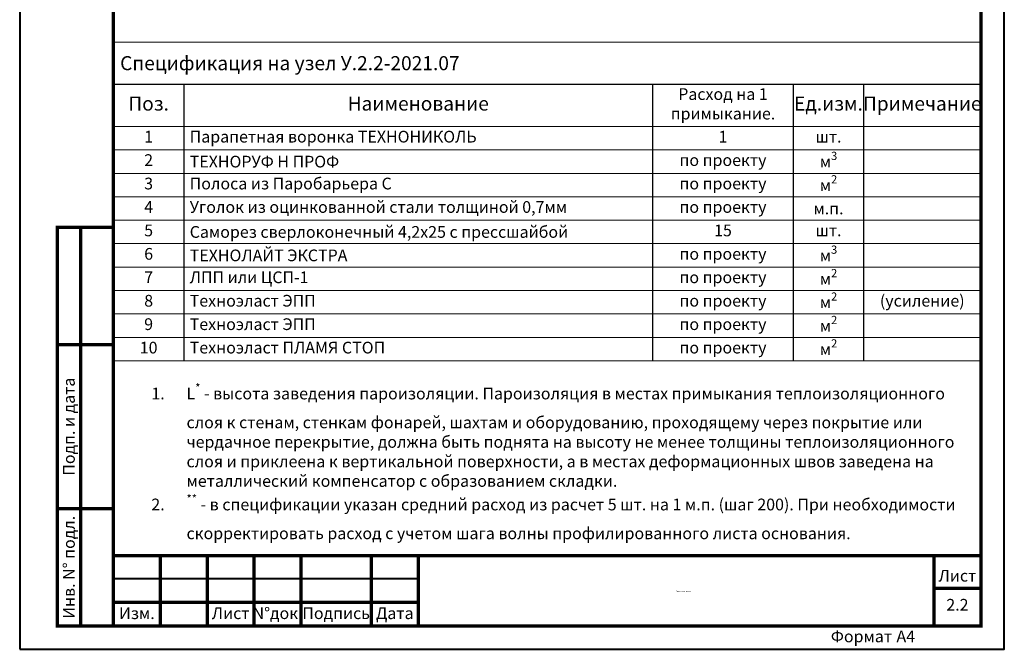
# Model space of a CAD drawing. Units: millimetres. Extents: x -1801 to 37500, y -47570 to 2974.
# Drawn here: x 4600 to 6700, y -6340 to -4997 of the extents above; entities that cross this region are included whole.
import ezdxf
from ezdxf.enums import TextEntityAlignment as Align

# ---------------------------------------------------------------- set-up
doc = ezdxf.new("R2018")
doc.units = ezdxf.units.MM
doc.layers.get('0').update_dxf_attribs({"lineweight": 30})
doc.layers.get('DEFPOINTS').update_dxf_attribs({"color": 251, "lineweight": 0})
doc.layers.add('TN-АННОТАЦИИ', color=7, linetype='Continuous', lineweight=20, true_color=0x000000)
doc.layers.add('TN-ТАБЛИЦЫ', color=7, linetype='Continuous', lineweight=40, true_color=0x000000)
doc.styles.get("Standard").update_dxf_attribs({"font": 'txt.shx'})
doc.styles.add('TN-Текст', font='isocpeur.ttf')
doc.styles.add('TN-Текст-Аннотативный', font='isocpeur.ttf')

# ---------------------------------------------------------------- blocks, each defined once
blk = doc.blocks.new('*U93')
blk.add_lwpolyline([(0, 0), (210, 0), (210, 297), (0, 297)], close=True)
at = {"const_width": 0.7}
for points in [[(20, 5), (205, 5), (205, 292), (20, 292)], [(8, 5), (20, 5), (20, 90), (8, 90)], [(20, 20), (20, 5), (205, 5), (205, 20)]]:
    blk.add_lwpolyline(points, close=True, dxfattribs=at)
for points in [[(13, 5), (13, 90)], [(20, 65), (8, 65)], [(20, 30), (8, 30)], [(30, 20), (30, 5)], [(40, 20), (40, 5)], [(50, 20), (50, 5)], [(60, 20), (60, 5)], [(75, 20), (75, 5)], [(85, 20), (85, 5)], [(195, 20), (195, 5)], [(195, 13), (205, 13)], [(85, 10), (20, 10)]]:
    blk.add_lwpolyline(points, dxfattribs=at)
blk.add_lwpolyline([(85, 15), (20, 15)])
at = {"color": 0, "style": 'TN-Текст'}
for s, p in [('Подп. и дата', (10.5, 47.5)), ('Инв. N%%D подл.', (10.5, 17.5))]:
    blk.add_text(s, height=2.5, rotation=90, dxfattribs=at).set_placement(p, align=Align.MIDDLE_CENTER)
for s, p in [('Лист', (200, 13.67)), ('Изм.', (25, 5.67)), ('Лист', (45, 5.67)), ('N%%Dдок.', (55, 5.67)), ('Подпись', (67.5, 5.67)), ('Дата', (80, 5.67))]:
    blk.add_text(s, height=2.5, dxfattribs=at).set_placement(p, align=Align.BOTTOM_CENTER)
blk.add_text('Формат', height=2.5, dxfattribs=at).set_placement((173, 1.5))
at = {"color": 0, "lineweight": 30, "flags": 104}
blk.add_attdef('ФОРМА6', text='', height=3.5, dxfattribs=at).set_placement((140, 12.5), align=Align.MIDDLE_CENTER)
at = {"color": 0, "style": 'TN-Текст', "flags": 8}
blk.add_attdef('ЛИСТ__', text='', height=2.5, dxfattribs=at).set_placement((200, 9.5), align=Align.MIDDLE_CENTER)
blk.add_attdef('ФОРМАТ', (187, 1.5), '', height=2.5, dxfattribs=at)
blk = doc.blocks.new('*T170')
at = {"layer": 'DEFPOINTS', "color": 8, "linetype": 'ByBlock', "lineweight": 0, "transparency": 16777216}
for p, q in [((0, 0), (1850, 0)), ((0, 0), (0, -90)), ((1850, 0), (1850, -90))]:
    blk.add_line(p, q, dxfattribs=at)
at = {"layer": 'TN-ТАБЛИЦЫ', "color": 0, "lineweight": 30, "transparency": 16777216}
for p, q in [((0, -90), (1850, -90)), ((0, -90), (0, -680)), ((150, -90), (150, -680)), ((1150, -90), (1150, -680)), ((1450, -90), (1450, -680)), ((1600, -90), (1600, -680)), ((1850, -90), (1850, -680))]:
    blk.add_line(p, q, dxfattribs=at)
at = {"layer": 'TN-ТАБЛИЦЫ', "color": 0, "linetype": 'ByBlock', "lineweight": 20, "transparency": 16777216}
for p, q in [((0, -180), (1850, -180)), ((0, -230), (1850, -230)), ((0, -280), (1850, -280)), ((0, -330), (1850, -330)), ((0, -380), (1850, -380)), ((0, -430), (1850, -430)), ((0, -480), (1850, -480)), ((0, -530), (1850, -530)), ((0, -580), (1850, -580)), ((0, -630), (1850, -630)), ((0, -680), (1850, -680))]:
    blk.add_line(p, q, dxfattribs=at)
at = {"layer": 'TN-ТАБЛИЦЫ', "color": 7, "lineweight": 13, "transparency": 16777216, "style": 'TN-Текст'}
for s, insert, char_height, width, attachment_point in [('{\\fISOCPEUR|b1|i0|c204|p34; Спецификация на узел \\C1;У.2.2-2021.07}', (5, -45), 30, 1840, 4), ('Расход на 1 примыкание.', (1300, -135), 25, 290, 5), ('Поз.', (75, -135), 30, 140, 5), ('Наименование', (650, -135), 30, 990, 5), ('Ед.изм.', (1525, -135), 30, 140, 5), ('Примечание', (1725, -135), 30, 240, 5), (' Парапетная воронка ТЕХНОНИКОЛЬ', (155, -205), 25, 990, 4), ('1', (75, -205), 25, 140, 5), ('1', (1300, -205), 25, 290, 5), ('шт.', (1525, -205), 25, 140, 5), ('2', (75, -255), 25, 140, 5), ('{\\C256; \\C256;\\c0;ТЕХНОРУФ Н ПРОФ}', (155, -255), 25, 990, 4), ('по проекту', (1300, -255), 25, 290, 5), ('\\A1;м{\\H0.7x;\\S3^ ;}', (1525, -255), 25, 140, 5), ('3', (75, -305), 25, 140, 5), (' Полоса из Паробарьера С', (155, -305), 25, 990, 4), ('\\A1;м{\\H0.7x;\\S2^ ;}', (1525, -305), 25, 140, 5), ('по проекту', (1300, -305), 25, 290, 5), ('4', (75, -355), 25, 140, 5), (' Уголок из оцинкованной стали толщиной 0,7мм', (155, -355), 25, 990, 4), ('по проекту', (1300, -355), 25, 290, 5), ('\\A1;м.п.', (1525, -355), 25, 140, 5), ('5', (75, -405), 25, 140, 5), ('{\\C256; \\C256;\\c0;Саморез сверлоконечный 4,2х25 с прессшайбой}', (155, -405), 25, 990, 4), ('15', (1300, -405), 25, 290, 5), ('шт.', (1525, -405), 25, 140, 5), ('6', (75, -455), 25, 140, 5), ('\\A1;{\\C256; \\A0;\\C0;ТЕХНОЛАЙТ ЭКСТРА}', (155, -455), 25, 990, 4), ('\\A1;м{\\H0.7x;\\S3^ ;}', (1525, -455), 25, 140, 5), ('по проекту', (1300, -455), 25, 290, 5), ('7', (75, -505), 25, 140, 5), (' ЛПП или ЦСП-1', (155, -505), 25, 990, 4), ('по проекту', (1300, -505), 25, 290, 5), ('\\A1;м{\\H0.7x;\\S2^ ;}', (1525, -505), 25, 140, 5), ('8', (75, -555), 25, 140, 5), (' Техноэласт ЭПП', (155, -555), 25, 990, 4), ('по проекту', (1300, -555), 25, 290, 5), ('\\A1;м{\\H0.7x;\\S2^ ;}', (1525, -555), 25, 140, 5), ('(усиление)', (1725, -555), 25, 240, 5), ('\\A1;м{\\H0.7x;\\S2^ ;}', (1525, -605), 25, 140, 5), ('9', (75, -605), 25, 140, 5), (' Техноэласт ЭПП', (155, -605), 25, 990, 4), ('по проекту', (1300, -605), 25, 290, 5), ('10', (75, -655), 25, 140, 5), (' Техноэласт ПЛАМЯ СТОП', (155, -655), 25, 990, 4), ('по проекту', (1300, -655), 25, 290, 5), ('\\A1;м{\\H0.7x;\\S2^ ;}', (1525, -655), 25, 140, 5)]:
    blk.add_mtext(s, dxfattribs=dict(at, insert=insert, char_height=char_height, width=width, attachment_point=attachment_point))

msp = doc.modelspace()

# ---------------------------------------------------------------- block references
msp.add_blockref('*T170', (4800, -5044.7))
at = {"layer": 'TN-ТАБЛИЦЫ', "color": 7}
ref = msp.add_blockref('*U93', (4600, -6340), dxfattribs=dict(at, xscale=10, yscale=10, zscale=10))
ref.add_attrib('ФОРМАТ', 'А4', (6470, -6325), dxfattribs={"layer": '0', "color": 0, "height": 25, "style": 'TN-Текст'})
lines = msp.add_mtext('Cлив через парапет', dxfattribs={"layer": '0', "color": 0, "insert": (6000, -6215), "char_height": 2.5, "attachment_point": 1})
ref.add_attrib('ФОРМА6', '', (6000, -6215), dxfattribs={"flags": 104}).embed_mtext(lines)
ref.add_attrib('ЛИСТ__', '2.2', dxfattribs={"layer": '0', "color": 0, "height": 25, "style": 'TN-Текст'}).set_placement((6600, -6245), align=Align.MIDDLE_CENTER)

# ---------------------------------------------------------------- texts
at = {"layer": 'TN-АННОТАЦИИ', "color": 0, "insert": (4855.8, -5731.7), "char_height": 25, "attachment_point": 1, "style": 'TN-Текст-Аннотативный'}
msp.add_mtext_dynamic_manual_height_columns('\\A1;\\P\\pxi-3,l4,t4;{\\C256;1.^IL\\H0.7x;\\S*^ ;\\H1.42857x; - высота заведения пароизоляции. Пароизоляция в местах примыкания теплоизоляционного слоя к стенам, стенкам фонарей, шахтам и оборудованию, проходящему через покрытие или чердачное перекрытие, должна быть поднята на высоту не менее толщины теплоизоляционного слоя и приклеена к вертикальной поверхности, а в местах деформационных швов заведена на металлический компенсатор с образованием складки.\\P2.^I\\H0.7x;\\S**^ ;\\H1.42857x; - в спецификации указан средний расход из расчет 5 шт. на 1 м.п. (шаг 200). При необходимости скорректировать расход с учетом шага волны профилированного листа основания.}', width=1752.212, gutter_width=20358.2, heights=[0], dxfattribs=at)

doc.saveas('drawing.dxf')
